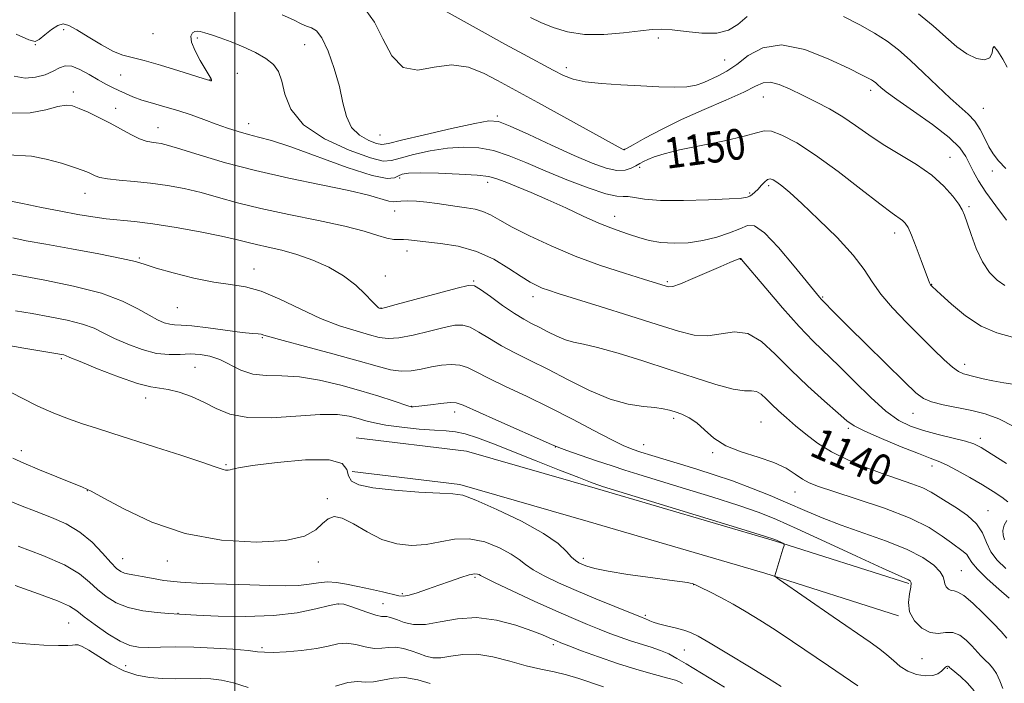
# Model space of a CAD drawing. Extents: x 2074800 to 2077700, y 322300 to 325200.
# Drawn here: x 2075444 to 2075700, y 324073 to 324246 of the extents above; entities that cross this region are included whole.
import ezdxf
from ezdxf.enums import TextEntityAlignment as Align

# ---------------------------------------------------------------- set-up
doc = ezdxf.new("R2010")
doc.units = 0
doc.header["$MEASUREMENT"] = 0
for name, color, linetype, lineweight in [('32000', 7, 'Continuous', 0), ('DTM HARD BREAKLINE', 7, 'Continuous', 0), ('DTM SPOT ELEVATION', 2, 'Continuous', 13), ('INDEX CONTOUR', 41, 'Continuous', 13), ('INDEX CONTOUR LABEL', 244, 'Continuous', 0), ('INTERMEDIATE CONTOUR', 44, 'Continuous', 0)]:
    doc.layers.add(name, color=color, linetype=linetype, lineweight=lineweight)
doc.styles.add('Style-ITALICS', font='ITALICS.shx')

msp = doc.modelspace()

# ---------------------------------------------------------------- linework, layer by layer
at = {"layer": '32000', "flags": 128}
msp.add_lwpolyline([(2075500, 322500), (2075500, 325000)], dxfattribs=at)
at = {"layer": 'DTM HARD BREAKLINE'}
for points in [[(2075675.47, 324099.31, 1133.75), (2075640.53, 324110.42, 1131.86), (2075594.46, 324123.93, 1131.65), (2075560.37, 324133.75, 1130.39), (2075531.6, 324137.19, 1130.6)], [(2075672.8, 324090.92, 1133.75), (2075637.96, 324102, 1131.86), (2075592, 324115.48, 1131.65), (2075558.62, 324125.1, 1130.39), (2075530.56, 324128.45, 1130.6)]]:
    msp.add_polyline3d(points, dxfattribs=at)
at = {"layer": 'DTM SPOT ELEVATION'}
for p in [(2075455.45, 324243.36, 1147.55), (2075478.7, 324242.35, 1149.05), (2075448.13, 324239.49, 1147.95), (2075490.26, 324241.18, 1147.65), (2075518.18, 324239.47, 1148.85), (2075610.29, 324241.19, 1155.45), (2075627.57, 324235.5, 1154.95), (2075500.65, 324231.99, 1147.15), (2075586.29, 324233.46, 1154.45), (2075470.3, 324231.55, 1147.15), (2075493.6, 324230.4, 1148.05), (2075457.98, 324227.2, 1144.45), (2075665.53, 324227.61, 1153.55), (2075637.64, 324225.86, 1151.15), (2075469.05, 324222.89, 1144.55), (2075694.83, 324222.93, 1156.85), (2075503.61, 324218.95, 1146.65), (2075568.33, 324220.94, 1150.25), (2075480.06, 324217.9, 1144.75), (2075537.81, 324215.96, 1151.15), (2075601.4, 324212.27, 1152.05), (2075686.18, 324210.19, 1152.75), (2075605.44, 324207.55, 1149.65), (2075697.24, 324206.64, 1155.55), (2075542.9, 324204.79, 1145.55), (2075565.84, 324203.66, 1145.45), (2075639.02, 324202.77, 1147.65), (2075461.05, 324200.78, 1141.25), (2075634.07, 324200.86, 1148.25), (2075541.67, 324196.2, 1143.25), (2075691.17, 324197.37, 1152.25), (2075598.88, 324194.8, 1146.65), (2075671.76, 324190.49, 1149.45), (2075544.86, 324185.84, 1141.45), (2075475.16, 324183.95, 1138.15), (2075631.6, 324183.66, 1143.95), (2075505, 324181.12, 1138.65), (2075539.25, 324179.32, 1140.55), (2075562.17, 324178.03, 1140.15), (2075612.58, 324177.87, 1144.25), (2075681.42, 324177.11, 1150.05), (2075577.68, 324173.9, 1141.45), (2075653.07, 324173.85, 1146.15), (2075485.03, 324171.1, 1137.15), (2075538.07, 324171.01, 1140.05), (2075507.18, 324163.31, 1135.85), (2075454.88, 324157.78, 1131.75), (2075489.69, 324155.53, 1132.95), (2075689.99, 324156.35, 1148.55), (2075476.85, 324147.58, 1131.45), (2075545.96, 324145.39, 1134.05), (2075557.29, 324143.93, 1133.45), (2075614.23, 324142.26, 1137.65), (2075676.59, 324143.61, 1145.25), (2075637.04, 324141.32, 1138.95), (2075659.77, 324139.73, 1141.75), (2075694.1, 324137.08, 1144.45), (2075583.48, 324134.8, 1133.95), (2075606.46, 324135.48, 1136.75), (2075444.5, 324133.89, 1128.55), (2075624.42, 324133.4, 1137.85), (2075497.71, 324130.21, 1130.15), (2075681.52, 324129.87, 1141.45), (2075461.67, 324123.5, 1127.95), (2075645.81, 324123.1, 1137.25), (2075524.12, 324121.36, 1128.25), (2075696.13, 324118.24, 1140.75), (2075470.88, 324105.79, 1126.85), (2075482.49, 324105.16, 1127.45), (2075521.75, 324104.9, 1127.55), (2075590.75, 324105.83, 1130.45), (2075689.17, 324102.7, 1136.95), (2075562.59, 324100.96, 1125.75), (2075619.49, 324098.99, 1129.95), (2075543.61, 324096.7, 1126.25), (2075527.02, 324093.97, 1123.85), (2075538.61, 324094.1, 1124.85), (2075485.22, 324091.59, 1124.05), (2075606.89, 324091.04, 1128.25), (2075456.74, 324089.08, 1121.05), (2075582.92, 324083.4, 1123.65), (2075507.12, 324082.67, 1122.25), (2075617.06, 324082.03, 1127.15), (2075471.58, 324077.96, 1120.95), (2075678.92, 324079.76, 1133.15), (2075685.52, 324077.22, 1131.85)]:
    msp.add_point(p, dxfattribs=at)
at = {"layer": 'INDEX CONTOUR'}
for points in [[(2075512.381, 324247.198, 1150), (2075515.344, 324245.922, 1150), (2075517.289, 324244.93, 1150), (2075518.693, 324244.271, 1150), (2075519.969, 324243.87, 1150), (2075521.276, 324243.111, 1150), (2075522.713, 324241.249, 1150), (2075524.319, 324237.798, 1150), (2075525.909, 324233.311, 1150), (2075527.237, 324228.601, 1150), (2075528.18, 324224.359, 1150), (2075529.09, 324220.784, 1150), (2075530.441, 324217.949, 1150), (2075532.522, 324215.9, 1150), (2075534.887, 324214.551, 1150), (2075536.902, 324213.787, 1150), (2075538.268, 324213.521, 1150), (2075540.006, 324213.786, 1150), (2075543.462, 324214.638, 1150), (2075549.428, 324216.053, 1150), (2075556.446, 324217.66, 1150), (2075562.494, 324219.005, 1150), (2075566.185, 324219.684, 1150), (2075568.66, 324219.5, 1150), (2075571.689, 324218.306, 1150), (2075576.544, 324216.085, 1150), (2075582.503, 324213.333, 1150), (2075588.344, 324210.677, 1150), (2075593.087, 324208.637, 1150), (2075596.725, 324207.321, 1150), (2075599.497, 324206.731, 1150), (2075601.617, 324206.82, 1150), (2075603.23, 324207.341, 1150), (2075604.458, 324207.998, 1150), (2075605.443, 324208.561, 1150), (2075606.401, 324209.064, 1150), (2075607.567, 324209.607, 1150), (2075609.223, 324210.278, 1150), (2075611.811, 324211.104, 1150), (2075615.823, 324212.105, 1150), (2075621.43, 324213.27, 1150), (2075627.517, 324214.493, 1150), (2075632.657, 324215.647, 1150), (2075635.85, 324216.584, 1150), (2075637.813, 324217.095, 1150), (2075639.696, 324216.951, 1150), (2075642.458, 324215.94, 1150), (2075646.297, 324213.913, 1150), (2075651.222, 324210.733, 1150), (2075657.069, 324206.456, 1150), (2075662.976, 324201.895, 1150), (2075667.907, 324198.053, 1150), (2075671.099, 324195.668, 1150), (2075673.858, 324193.733, 1150), (2075674.565, 324193.046, 1150), (2075675.271, 324191.907, 1150), (2075676.179, 324189.894, 1150), (2075677.404, 324186.802, 1150), (2075678.729, 324183.307, 1150), (2075680.875, 324177.573, 1150), (2075681.035, 324177.21, 1150), (2075681.155, 324177.008, 1150), (2075681.266, 324176.867, 1150), (2075681.559, 324176.574, 1150), (2075683.77, 324174.506, 1150), (2075686.555, 324171.976, 1150), (2075690.233, 324168.968, 1150), (2075694.324, 324166.281, 1150), (2075698.43, 324164.505, 1150), (2075702.494, 324163.397, 1150)], [(2075440.893, 324198.952, 1140), (2075444.791, 324198.139, 1140), (2075449.722, 324197.147, 1140), (2075454.767, 324196.164, 1140), (2075459.199, 324195.341, 1140), (2075463.059, 324194.697, 1140), (2075466.578, 324194.219, 1140), (2075473.912, 324193.469, 1140), (2075478.726, 324192.853, 1140), (2075484.723, 324191.898, 1140), (2075491.04, 324190.76, 1140), (2075496.537, 324189.668, 1140), (2075500.405, 324188.794, 1140), (2075503.177, 324188.094, 1140), (2075505.717, 324187.47, 1140), (2075508.728, 324186.818, 1140), (2075512.259, 324186.012, 1140), (2075516.191, 324184.921, 1140), (2075520.378, 324183.442, 1140), (2075524.53, 324181.583, 1140), (2075528.332, 324179.38, 1140), (2075531.514, 324176.931, 1140), (2075534.001, 324174.573, 1140), (2075535.766, 324172.707, 1140), (2075536.824, 324171.618, 1140), (2075537.366, 324171.137, 1140), (2075537.622, 324170.979, 1140), (2075537.997, 324170.84, 1140), (2075538.203, 324170.862, 1140), (2075539.262, 324171.128, 1140), (2075542.059, 324171.874, 1140), (2075557.88, 324176.162, 1140), (2075560.787, 324176.87, 1140), (2075562.395, 324176.778, 1140), (2075564, 324175.794, 1140), (2075566.566, 324173.938, 1140), (2075569.731, 324171.676, 1140), (2075572.8, 324169.58, 1140), (2075575.258, 324168.075, 1140), (2075577.297, 324166.984, 1140), (2075579.291, 324165.98, 1140), (2075581.516, 324164.828, 1140), (2075583.858, 324163.666, 1140), (2075586.111, 324162.726, 1140), (2075588.22, 324162.134, 1140), (2075590.758, 324161.596, 1140), (2075594.451, 324160.716, 1140), (2075599.781, 324159.205, 1140), (2075606.237, 324157.219, 1140), (2075613.065, 324155.024, 1140), (2075619.564, 324152.888, 1140), (2075625.256, 324151.087, 1140), (2075629.719, 324149.899, 1140), (2075632.694, 324149.472, 1140), (2075634.56, 324149.424, 1140), (2075635.86, 324149.245, 1140), (2075637.063, 324148.535, 1140), (2075638.35, 324147.352, 1140), (2075639.829, 324145.865, 1140), (2075641.589, 324144.213, 1140), (2075643.646, 324142.393, 1140), (2075645.996, 324140.37, 1140), (2075648.655, 324138.143, 1140), (2075651.73, 324135.822, 1140), (2075655.353, 324133.551, 1140), (2075659.569, 324131.453, 1140), (2075664.098, 324129.568, 1140), (2075668.581, 324127.918, 1140), (2075676.254, 324125.289, 1140), (2075679.117, 324124.185, 1140), (2075681.252, 324123.118, 1140), (2075683.091, 324121.972, 1140), (2075685.18, 324120.625, 1140), (2075687.869, 324118.977, 1140), (2075690.729, 324117.041, 1140), (2075693.134, 324114.855, 1140), (2075694.658, 324112.472, 1140), (2075695.682, 324110.01, 1140), (2075696.786, 324107.604, 1140), (2075698.454, 324105.354, 1140), (2075700.773, 324103.226, 1140)], [(2075440.123, 324149.87, 1130), (2075444.465, 324147.61, 1130), (2075448.793, 324145.416, 1130), (2075452.896, 324143.6, 1130), (2075456.758, 324142.129, 1130), (2075460.411, 324140.877, 1130), (2075463.984, 324139.704, 1130), (2075467.988, 324138.42, 1130), (2075479.38, 324134.796, 1130), (2075485.974, 324132.682, 1130), (2075491.406, 324130.905, 1130), (2075494.654, 324129.788, 1130), (2075496.215, 324129.215, 1130), (2075496.968, 324128.963, 1130), (2075497.63, 324128.843, 1130), (2075498.281, 324128.819, 1130), (2075498.841, 324128.888, 1130), (2075499.434, 324129.062, 1130), (2075500.995, 324129.405, 1130), (2075504.661, 324129.991, 1130), (2075511.013, 324130.803, 1130), (2075518.391, 324131.453, 1130), (2075524.579, 324131.456, 1130), (2075527.944, 324130.502, 1130), (2075529.193, 324128.941, 1130), (2075529.619, 324127.296, 1130), (2075530.404, 324125.984, 1130), (2075532.295, 324124.997, 1130), (2075535.927, 324124.225, 1130), (2075541.556, 324123.582, 1130), (2075547.915, 324123.092, 1130), (2075553.356, 324122.807, 1130), (2075556.79, 324122.676, 1130), (2075559.368, 324122.262, 1130), (2075562.799, 324121.021, 1130), (2075568.24, 324118.615, 1130), (2075574.629, 324115.504, 1130), (2075580.351, 324112.352, 1130), (2075584.174, 324109.708, 1130), (2075586.397, 324107.666, 1130), (2075587.704, 324106.203, 1130), (2075588.686, 324105.27, 1130), (2075589.574, 324104.69, 1130), (2075590.505, 324104.259, 1130), (2075591.702, 324103.796, 1130), (2075593.714, 324103.237, 1130), (2075597.176, 324102.54, 1130), (2075602.372, 324101.701, 1130), (2075608.198, 324100.853, 1130), (2075613.199, 324100.163, 1130), (2075617.828, 324099.549, 1130), (2075618.553, 324099.44, 1130), (2075619.126, 324099.301, 1130), (2075619.955, 324098.978, 1130), (2075621.38, 324098.311, 1130), (2075623.637, 324097.185, 1130), (2075626.53, 324095.68, 1130), (2075629.759, 324093.924, 1130), (2075633.105, 324091.998, 1130), (2075636.678, 324089.817, 1130), (2075640.666, 324087.252, 1130), (2075645.169, 324084.247, 1130), (2075654.543, 324077.871, 1130), (2075662.186, 324072.716, 1130)], [(2075441.055, 324084.095, 1120), (2075445.662, 324083.652, 1120), (2075450.327, 324083.328, 1120), (2075454.162, 324083.163, 1120), (2075456.523, 324083.174, 1120), (2075457.762, 324083.278, 1120), (2075458.48, 324083.374, 1120), (2075459.223, 324083.335, 1120), (2075460.322, 324082.949, 1120), (2075462.055, 324081.98, 1120), (2075464.601, 324080.318, 1120), (2075467.73, 324078.353, 1120), (2075471.115, 324076.598, 1120), (2075474.49, 324075.45, 1120), (2075477.841, 324074.845, 1120), (2075481.217, 324074.6, 1120), (2075484.632, 324074.547, 1120), (2075491.029, 324074.6, 1120), (2075493.782, 324074.51, 1120), (2075496.532, 324074.174, 1120), (2075499.696, 324073.457, 1120), (2075503.518, 324072.303, 1120)], [(2075526.209, 324072.633, 1120), (2075529.44, 324073.541, 1120), (2075531.976, 324073.795, 1120), (2075534.071, 324073.704, 1120), (2075536.134, 324073.724, 1120), (2075538.505, 324074.157, 1120), (2075541.237, 324074.687, 1120), (2075544.314, 324074.845, 1120), (2075547.647, 324074.302, 1120), (2075550.867, 324073.325, 1120)]]:
    msp.add_polyline3d(points, dxfattribs=at)
at = {"layer": 'INTERMEDIATE CONTOUR'}
for points in [[(2075534.154, 324248.438, 1152), (2075536.35, 324245.34, 1152), (2075538.521, 324240.984, 1152), (2075540.922, 324236.55, 1152), (2075543.889, 324233.523, 1152), (2075547.636, 324232.889, 1152), (2075551.935, 324233.636, 1152), (2075556.444, 324234.253, 1152), (2075560.846, 324233.596, 1152), (2075564.913, 324231.991, 1152), (2075568.444, 324230.128, 1152), (2075578.881, 324224.435, 1152), (2075600.746, 324212.399, 1152), (2075601.285, 324212.15, 1152), (2075601.354, 324212.135, 1152), (2075601.49, 324212.185, 1152), (2075602.121, 324212.531, 1152), (2075603.761, 324213.456, 1152), (2075606.787, 324215.145, 1152), (2075611.063, 324217.415, 1152), (2075616.314, 324219.993, 1152), (2075622.173, 324222.617, 1152), (2075627.868, 324225.074, 1152), (2075632.529, 324227.164, 1152), (2075635.573, 324228.703, 1152), (2075637.575, 324229.588, 1152), (2075639.397, 324229.732, 1152), (2075641.736, 324229.101, 1152), (2075644.601, 324227.887, 1152), (2075647.835, 324226.329, 1152), (2075651.284, 324224.624, 1152), (2075654.809, 324222.773, 1152), (2075658.277, 324220.732, 1152), (2075661.622, 324218.475, 1152), (2075665.049, 324216.049, 1152), (2075668.835, 324213.517, 1152), (2075677.513, 324208.278, 1152), (2075681.489, 324205.531, 1152), (2075684.625, 324202.717, 1152), (2075686.915, 324200.094, 1152), (2075688.452, 324197.967, 1152), (2075689.376, 324196.48, 1152), (2075689.997, 324195.103, 1152), (2075690.669, 324193.133, 1152), (2075691.676, 324190.107, 1152), (2075693.026, 324186.501, 1152), (2075694.654, 324183.022, 1152), (2075696.495, 324180.244, 1152), (2075698.461, 324178.207, 1152), (2075700.455, 324176.816, 1152)], [(2075553.497, 324248.983, 1154), (2075565.205, 324242.47, 1154), (2075570.359, 324239.63, 1154), (2075575.193, 324237.005, 1154), (2075582.923, 324232.865, 1154), (2075585.602, 324231.476, 1154), (2075588.107, 324230.491, 1154), (2075591.226, 324229.82, 1154), (2075595.508, 324229.373, 1154), (2075600.544, 324229.062, 1154), (2075605.686, 324228.8, 1154), (2075610.375, 324228.54, 1154), (2075614.412, 324228.386, 1154), (2075617.682, 324228.485, 1154), (2075620.154, 324228.933, 1154), (2075622.112, 324229.645, 1154), (2075625.879, 324231.403, 1154), (2075628.111, 324232.585, 1154), (2075630.674, 324234.309, 1154), (2075633.678, 324236.624, 1154), (2075637.435, 324238.69, 1154), (2075642.307, 324239.445, 1154), (2075648.386, 324238.197, 1154), (2075654.68, 324235.745, 1154), (2075659.929, 324233.257, 1154), (2075663.2, 324231.646, 1154), (2075664.89, 324230.797, 1154), (2075665.723, 324230.341, 1154), (2075666.318, 324229.96, 1154), (2075666.86, 324229.55, 1154), (2075667.423, 324229.055, 1154), (2075668.173, 324228.372, 1154), (2075669.622, 324227.204, 1154), (2075672.365, 324225.204, 1154), (2075676.693, 324222.195, 1154), (2075681.654, 324218.675, 1154), (2075685.985, 324215.312, 1154), (2075688.751, 324212.613, 1154), (2075690.294, 324210.432, 1154), (2075692.299, 324206.413, 1154), (2075693.652, 324204.034, 1154), (2075695.563, 324201.095, 1154), (2075698.123, 324197.52, 1154), (2075700.884, 324193.861, 1154)], [(2075677.958, 324247.519, 1158), (2075681.846, 324244.337, 1158), (2075685.118, 324241.436, 1158), (2075687.966, 324238.954, 1158), (2075690.58, 324237.055, 1158), (2075693.063, 324235.886, 1158), (2075695.179, 324235.526, 1158), (2075696.608, 324236.037, 1158), (2075697.179, 324237.317, 1158), (2075697.341, 324238.606, 1158), (2075697.691, 324238.98, 1158), (2075698.651, 324237.821, 1158), (2075699.935, 324235.743, 1158), (2075701.078, 324233.665, 1158)], [(2075443.097, 324242.246, 1148), (2075446.45, 324240.696, 1148), (2075448.069, 324240.32, 1148), (2075449.136, 324240.86, 1148), (2075450.582, 324242.026, 1148), (2075452.312, 324243.382, 1148), (2075453.975, 324244.459, 1148), (2075455.365, 324244.863, 1148), (2075456.844, 324244.501, 1148), (2075458.919, 324243.358, 1148), (2075461.897, 324241.515, 1148), (2075465.3, 324239.445, 1148), (2075468.45, 324237.72, 1148), (2075470.922, 324236.728, 1148), (2075473.295, 324236.126, 1148), (2075476.397, 324235.389, 1148), (2075480.729, 324234.15, 1148), (2075485.462, 324232.679, 1148), (2075491.818, 324230.659, 1148), (2075493.553, 324230.144, 1148), (2075493.741, 324230.1, 1148), (2075493.869, 324230.111, 1148), (2075493.938, 324230.197, 1148), (2075493.934, 324230.365, 1148), (2075493.851, 324230.615, 1148), (2075493.649, 324230.998, 1148), (2075492.349, 324233.158, 1148), (2075491.049, 324235.358, 1148), (2075489.684, 324237.893, 1148), (2075488.743, 324240.156, 1148), (2075488.579, 324241.677, 1148), (2075488.99, 324242.526, 1148), (2075489.635, 324242.912, 1148), (2075490.272, 324243.009, 1148), (2075491.049, 324242.875, 1148), (2075492.21, 324242.533, 1148), (2075493.95, 324241.999, 1148), (2075496.251, 324241.24, 1148), (2075499.049, 324240.21, 1148), (2075502.217, 324238.896, 1148), (2075505.379, 324237.402, 1148), (2075508.102, 324235.857, 1148), (2075510.06, 324234.314, 1148), (2075511.367, 324232.483, 1148), (2075512.248, 324229.992, 1148), (2075513.05, 324226.608, 1148), (2075514.612, 324222.665, 1148), (2075517.897, 324218.639, 1148), (2075523.407, 324214.974, 1148), (2075529.812, 324211.998, 1148), (2075535.323, 324210.009, 1148), (2075538.685, 324209.196, 1148), (2075540.782, 324209.312, 1148), (2075543.033, 324210, 1148), (2075546.506, 324210.926, 1148), (2075550.861, 324211.851, 1148), (2075555.41, 324212.559, 1148), (2075559.613, 324212.859, 1148), (2075563.535, 324212.668, 1148), (2075567.398, 324211.926, 1148), (2075571.418, 324210.606, 1148), (2075575.82, 324208.807, 1148), (2075580.832, 324206.659, 1148), (2075586.485, 324204.34, 1148), (2075592.043, 324202.216, 1148), (2075596.575, 324200.699, 1148), (2075599.436, 324200.057, 1148), (2075601.121, 324199.968, 1148), (2075602.41, 324199.965, 1148), (2075604.052, 324199.701, 1148), (2075606.667, 324199.293, 1148), (2075610.841, 324198.981, 1148), (2075616.796, 324198.94, 1148), (2075623.297, 324199.103, 1148), (2075628.743, 324199.34, 1148), (2075631.952, 324199.552, 1148), (2075633.429, 324199.778, 1148), (2075634.094, 324200.086, 1148), (2075634.715, 324200.536, 1148), (2075635.43, 324201.146, 1148), (2075636.224, 324201.927, 1148), (2075637.069, 324202.851, 1148), (2075637.918, 324203.738, 1148), (2075638.709, 324204.369, 1148), (2075639.42, 324204.572, 1148), (2075640.168, 324204.346, 1148), (2075641.106, 324203.739, 1148), (2075642.425, 324202.725, 1148), (2075644.467, 324200.992, 1148), (2075647.614, 324198.158, 1148), (2075652.006, 324194.047, 1148), (2075656.826, 324189.296, 1148), (2075661.016, 324184.75, 1148), (2075663.849, 324181.02, 1148), (2075665.922, 324177.811, 1148), (2075668.163, 324174.594, 1148), (2075671.258, 324170.986, 1148), (2075674.919, 324167.169, 1148), (2075681.903, 324160.193, 1148), (2075684.652, 324157.511, 1148), (2075686.821, 324155.579, 1148), (2075688.428, 324154.465, 1148), (2075689.744, 324153.905, 1148), (2075692.774, 324153.117, 1148), (2075694.847, 324152.6, 1148), (2075697.344, 324152.056, 1148), (2075700.223, 324151.534, 1148), (2075703.16, 324151.045, 1148)], [(2075577.018, 324246.573, 1156), (2075579.728, 324245.288, 1156), (2075582.882, 324243.964, 1156), (2075586.608, 324242.827, 1156), (2075591.029, 324242.161, 1156), (2075596.116, 324242.145, 1156), (2075601.233, 324242.559, 1156), (2075605.592, 324243.079, 1156), (2075608.687, 324243.429, 1156), (2075611.146, 324243.525, 1156), (2075613.881, 324243.326, 1156), (2075617.529, 324242.863, 1156), (2075621.635, 324242.455, 1156), (2075625.472, 324242.491, 1156), (2075628.505, 324243.273, 1156), (2075630.986, 324244.759, 1156), (2075633.363, 324246.816, 1156)], [(2075658.515, 324246.797, 1156), (2075662.754, 324244.611, 1156), (2075666.582, 324242.478, 1156), (2075669.819, 324240.409, 1156), (2075672.764, 324238.174, 1156), (2075675.834, 324235.476, 1156), (2075679.308, 324232.168, 1156), (2075682.903, 324228.677, 1156), (2075686.198, 324225.573, 1156), (2075690.961, 324221.419, 1156), (2075692.639, 324219.595, 1156), (2075694.04, 324217.437, 1156), (2075695.249, 324215.115, 1156), (2075696.342, 324212.926, 1156), (2075697.432, 324211.062, 1156), (2075698.787, 324209.297, 1156), (2075700.715, 324207.296, 1156)], [(2075442.587, 324231.281, 1146), (2075445.416, 324230.782, 1146), (2075448.128, 324230.983, 1146), (2075450.641, 324231.672, 1146), (2075452.772, 324232.585, 1146), (2075454.432, 324233.454, 1146), (2075455.91, 324233.993, 1146), (2075457.588, 324233.91, 1146), (2075459.73, 324233.035, 1146), (2075462.126, 324231.685, 1146), (2075464.445, 324230.298, 1146), (2075466.441, 324229.212, 1146), (2075468.186, 324228.365, 1146), (2075469.836, 324227.598, 1146), (2075471.547, 324226.782, 1146), (2075473.483, 324225.925, 1146), (2075475.806, 324225.065, 1146), (2075478.628, 324224.223, 1146), (2075481.823, 324223.346, 1146), (2075485.214, 324222.357, 1146), (2075488.638, 324221.213, 1146), (2075491.991, 324219.994, 1146), (2075495.188, 324218.812, 1146), (2075498.162, 324217.761, 1146), (2075500.937, 324216.86, 1146), (2075503.555, 324216.116, 1146), (2075506.199, 324215.459, 1146), (2075509.592, 324214.529, 1146), (2075514.599, 324212.893, 1146), (2075529.304, 324207.554, 1146), (2075535.78, 324205.434, 1146), (2075539.705, 324204.634, 1146), (2075541.635, 324204.808, 1146), (2075542.604, 324205.361, 1146), (2075543.583, 324205.799, 1146), (2075545.277, 324206.042, 1146), (2075548.326, 324206.112, 1146), (2075553.039, 324206.034, 1146), (2075558.411, 324205.836, 1146), (2075563.107, 324205.546, 1146), (2075566.182, 324205.17, 1146), (2075568.267, 324204.621, 1146), (2075570.387, 324203.792, 1146), (2075573.351, 324202.595, 1146), (2075577.133, 324201.04, 1146), (2075581.494, 324199.16, 1146), (2075586.162, 324197.032, 1146), (2075590.728, 324194.91, 1146), (2075594.749, 324193.094, 1146), (2075597.919, 324191.794, 1146), (2075600.48, 324190.869, 1146), (2075602.81, 324190.089, 1146), (2075605.239, 324189.288, 1146), (2075607.915, 324188.549, 1146), (2075610.939, 324188.016, 1146), (2075614.365, 324187.813, 1146), (2075618.056, 324187.974, 1146), (2075621.829, 324188.51, 1146), (2075625.486, 324189.402, 1146), (2075628.785, 324190.495, 1146), (2075631.467, 324191.603, 1146), (2075633.447, 324192.443, 1146), (2075635.325, 324192.351, 1146), (2075637.871, 324190.562, 1146), (2075641.558, 324186.693, 1146), (2075645.658, 324181.867, 1146), (2075652.241, 324173.777, 1146), (2075652.641, 324173.316, 1146), (2075656.602, 324169.287, 1146), (2075659.767, 324166.129, 1146), (2075664.485, 324161.469, 1146), (2075674.334, 324151.782, 1146), (2075677.282, 324148.936, 1146), (2075679.285, 324147.404, 1146), (2075681.405, 324146.539, 1146), (2075684.439, 324145.8, 1146), (2075691.887, 324144.294, 1146), (2075695.383, 324143.429, 1146), (2075698.87, 324142.172, 1146), (2075702.78, 324140.178, 1146)], [(2075442.043, 324221.635, 1144), (2075446.773, 324221.733, 1144), (2075450.834, 324222.542, 1144), (2075453.988, 324223.395, 1144), (2075456.141, 324223.749, 1144), (2075457.773, 324223.561, 1144), (2075459.512, 324222.912, 1144), (2075461.833, 324221.884, 1144), (2075464.605, 324220.576, 1144), (2075467.544, 324219.089, 1144), (2075472.989, 324216.121, 1144), (2075475.194, 324215.029, 1144), (2075476.925, 324214.402, 1144), (2075478.307, 324214.111, 1144), (2075479.521, 324213.963, 1144), (2075480.823, 324213.758, 1144), (2075482.775, 324213.285, 1144), (2075486.013, 324212.329, 1144), (2075491.014, 324210.758, 1144), (2075497.605, 324208.786, 1144), (2075505.447, 324206.712, 1144), (2075514.082, 324204.786, 1144), (2075522.545, 324203.064, 1144), (2075529.745, 324201.561, 1144), (2075534.86, 324200.298, 1144), (2075540.092, 324198.754, 1144), (2075541.244, 324198.578, 1144), (2075542.12, 324198.659, 1144), (2075543.25, 324198.804, 1144), (2075545.036, 324198.849, 1144), (2075547.365, 324198.758, 1144), (2075549.991, 324198.529, 1144), (2075552.698, 324198.172, 1144), (2075557.947, 324197.365, 1144), (2075560.342, 324197.045, 1144), (2075562.561, 324196.679, 1144), (2075564.618, 324196.111, 1144), (2075566.615, 324195.2, 1144), (2075568.983, 324193.866, 1144), (2075572.24, 324192.048, 1144), (2075576.759, 324189.733, 1144), (2075582.343, 324187.129, 1144), (2075588.65, 324184.497, 1144), (2075595.263, 324182.076, 1144), (2075601.457, 324180.018, 1144), (2075606.429, 324178.455, 1144), (2075612.295, 324176.624, 1144), (2075612.987, 324176.469, 1144), (2075614.029, 324176.617, 1144), (2075616.001, 324177.3, 1144), (2075619.233, 324178.638, 1144), (2075626.514, 324181.798, 1144), (2075628.909, 324182.811, 1144), (2075630.337, 324183.384, 1144), (2075631.5, 324183.821, 1144), (2075631.673, 324183.865, 1144), (2075631.754, 324183.828, 1144), (2075631.943, 324183.615, 1144), (2075638.217, 324176.15, 1144), (2075642.581, 324171.063, 1144), (2075646.927, 324166.193, 1144), (2075650.607, 324162.377, 1144), (2075657.374, 324155.845, 1144), (2075661.354, 324151.872, 1144), (2075665.548, 324147.743, 1144), (2075669.481, 324144.194, 1144), (2075672.839, 324141.764, 1144), (2075675.943, 324140.21, 1144), (2075679.274, 324139.097, 1144), (2075683.12, 324138.073, 1144), (2075686.999, 324137.122, 1144), (2075690.235, 324136.312, 1144), (2075692.434, 324135.625, 1144), (2075694.329, 324134.698, 1144), (2075696.935, 324133.082, 1144), (2075700.908, 324130.502, 1144)], [(2075440.905, 324210.807, 1142), (2075447.119, 324210.452, 1142), (2075450.89, 324209.725, 1142), (2075454.879, 324208.63, 1142), (2075458.301, 324207.543, 1142), (2075460.573, 324206.75, 1142), (2075461.933, 324206.206, 1142), (2075463.672, 324205.348, 1142), (2075464.895, 324204.932, 1142), (2075466.897, 324204.559, 1142), (2075469.95, 324204.239, 1142), (2075473.805, 324203.904, 1142), (2075478.083, 324203.464, 1142), (2075482.465, 324202.845, 1142), (2075486.869, 324202.025, 1142), (2075491.275, 324200.998, 1142), (2075495.754, 324199.768, 1142), (2075500.745, 324198.377, 1142), (2075506.78, 324196.878, 1142), (2075514.1, 324195.324, 1142), (2075521.786, 324193.775, 1142), (2075528.631, 324192.293, 1142), (2075533.709, 324190.946, 1142), (2075537.216, 324189.845, 1142), (2075539.632, 324189.108, 1142), (2075541.393, 324188.798, 1142), (2075542.765, 324188.76, 1142), (2075543.973, 324188.782, 1142), (2075545.271, 324188.697, 1142), (2075549.719, 324188.19, 1142), (2075553.546, 324187.775, 1142), (2075558.135, 324187.032, 1142), (2075562.933, 324185.698, 1142), (2075567.444, 324183.647, 1142), (2075571.401, 324181.29, 1142), (2075574.597, 324179.176, 1142), (2075576.916, 324177.718, 1142), (2075578.615, 324176.804, 1142), (2075580.046, 324176.186, 1142), (2075581.645, 324175.61, 1142), (2075584.187, 324174.788, 1142), (2075595.14, 324171.36, 1142), (2075602.827, 324168.942, 1142), (2075610.012, 324166.659, 1142), (2075615.494, 324164.93, 1142), (2075619.62, 324163.917, 1142), (2075623.12, 324163.715, 1142), (2075626.592, 324164.251, 1142), (2075630.109, 324164.768, 1142), (2075633.613, 324164.341, 1142), (2075637.093, 324162.291, 1142), (2075640.726, 324158.944, 1142), (2075644.739, 324154.869, 1142), (2075649.2, 324150.627, 1142), (2075653.546, 324146.718, 1142), (2075657.059, 324143.629, 1142), (2075659.339, 324141.656, 1142), (2075661.259, 324140.313, 1142), (2075664.014, 324138.926, 1142), (2075668.381, 324137.017, 1142), (2075673.477, 324134.904, 1142), (2075678.004, 324133.106, 1142), (2075681.036, 324131.969, 1142), (2075683.14, 324131.168, 1142), (2075685.259, 324130.204, 1142), (2075688.094, 324128.717, 1142), (2075691.386, 324126.872, 1142), (2075694.64, 324124.969, 1142), (2075697.434, 324123.26, 1142), (2075699.656, 324121.796, 1142), (2075701.268, 324120.586, 1142)], [(2075442.218, 324189.227, 1138), (2075445.731, 324188.491, 1138), (2075450.805, 324187.546, 1138), (2075457.519, 324186.339, 1138), (2075464.622, 324185.046, 1138), (2075470.539, 324183.898, 1138), (2075474.218, 324183.041, 1138), (2075476.712, 324182.287, 1138), (2075479.599, 324181.367, 1138), (2075484.021, 324180.114, 1138), (2075489.366, 324178.771, 1138), (2075494.589, 324177.688, 1138), (2075498.93, 324177.055, 1138), (2075502.799, 324176.459, 1138), (2075506.895, 324175.328, 1138), (2075511.723, 324173.288, 1138), (2075517.027, 324170.739, 1138), (2075522.357, 324168.278, 1138), (2075527.303, 324166.376, 1138), (2075531.612, 324165.011, 1138), (2075535.071, 324164.034, 1138), (2075537.631, 324163.343, 1138), (2075539.913, 324163.023, 1138), (2075542.698, 324163.204, 1138), (2075546.497, 324163.937, 1138), (2075550.728, 324164.955, 1138), (2075554.533, 324165.907, 1138), (2075557.295, 324166.489, 1138), (2075559.355, 324166.549, 1138), (2075561.294, 324165.975, 1138), (2075563.589, 324164.727, 1138), (2075566.308, 324163.023, 1138), (2075569.417, 324161.151, 1138), (2075572.907, 324159.308, 1138), (2075576.893, 324157.353, 1138), (2075581.514, 324155.055, 1138), (2075586.807, 324152.314, 1138), (2075592.38, 324149.55, 1138), (2075597.74, 324147.313, 1138), (2075602.455, 324145.999, 1138), (2075606.371, 324145.384, 1138), (2075609.4, 324145.091, 1138), (2075611.541, 324144.801, 1138), (2075613.141, 324144.432, 1138), (2075614.634, 324143.962, 1138), (2075616.363, 324143.346, 1138), (2075618.29, 324142.448, 1138), (2075620.295, 324141.109, 1138), (2075622.334, 324139.258, 1138), (2075624.71, 324137.162, 1138), (2075627.813, 324135.178, 1138), (2075631.844, 324133.561, 1138), (2075636.262, 324132.183, 1138), (2075640.34, 324130.817, 1138), (2075643.519, 324129.311, 1138), (2075645.907, 324127.798, 1138), (2075647.779, 324126.489, 1138), (2075649.52, 324125.493, 1138), (2075651.938, 324124.528, 1138), (2075655.949, 324123.214, 1138), (2075662.064, 324121.28, 1138), (2075669.183, 324118.897, 1138), (2075675.801, 324116.342, 1138), (2075680.747, 324113.879, 1138), (2075684.175, 324111.677, 1138), (2075686.574, 324109.888, 1138), (2075689.661, 324107.675, 1138), (2075690.536, 324106.884, 1138), (2075691.117, 324106.013, 1138), (2075691.872, 324104.81, 1138), (2075693.346, 324103.021, 1138), (2075695.865, 324100.531, 1138), (2075698.875, 324097.817, 1138), (2075701.603, 324095.505, 1138)], [(2075441.058, 324179.939, 1136), (2075444.465, 324179.339, 1136), (2075450.56, 324178.24, 1136), (2075458.078, 324176.704, 1136), (2075465.288, 324174.844, 1136), (2075470.828, 324172.798, 1136), (2075474.804, 324170.796, 1136), (2075477.694, 324169.094, 1136), (2075479.917, 324167.889, 1136), (2075481.665, 324167.14, 1136), (2075483.072, 324166.753, 1136), (2075484.359, 324166.614, 1136), (2075486.079, 324166.537, 1136), (2075488.871, 324166.318, 1136), (2075493.074, 324165.824, 1136), (2075501.978, 324164.655, 1136), (2075504.646, 324164.355, 1136), (2075506.092, 324164.226, 1136), (2075506.86, 324164.142, 1136), (2075507.569, 324163.962, 1136), (2075509.143, 324163.49, 1136), (2075512.582, 324162.52, 1136), (2075518.445, 324160.939, 1136), (2075525.518, 324159.044, 1136), (2075532.145, 324157.227, 1136), (2075537.06, 324155.824, 1136), (2075540.562, 324154.918, 1136), (2075543.337, 324154.534, 1136), (2075545.962, 324154.655, 1136), (2075548.57, 324155.101, 1136), (2075551.185, 324155.654, 1136), (2075553.802, 324156.107, 1136), (2075556.314, 324156.318, 1136), (2075558.587, 324156.157, 1136), (2075560.612, 324155.516, 1136), (2075562.886, 324154.371, 1136), (2075566.033, 324152.721, 1136), (2075570.491, 324150.579, 1136), (2075575.958, 324148.016, 1136), (2075581.945, 324145.122, 1136), (2075587.96, 324142.036, 1136), (2075593.478, 324139.109, 1136), (2075597.968, 324136.743, 1136), (2075601.115, 324135.21, 1136), (2075603.462, 324134.257, 1136), (2075605.761, 324133.5, 1136), (2075608.625, 324132.621, 1136), (2075616.002, 324130.397, 1136), (2075620.281, 324129.086, 1136), (2075624.839, 324127.628, 1136), (2075629.608, 324125.991, 1136), (2075634.501, 324124.166, 1136), (2075639.364, 324122.226, 1136), (2075644.023, 324120.257, 1136), (2075648.414, 324118.331, 1136), (2075652.888, 324116.419, 1136), (2075657.906, 324114.469, 1136), (2075669.708, 324110.347, 1136), (2075675.076, 324108.209, 1136), (2075679.166, 324106.074, 1136), (2075681.974, 324104.075, 1136), (2075683.66, 324102.37, 1136), (2075684.43, 324101.065, 1136), (2075684.674, 324100.071, 1136), (2075684.825, 324099.245, 1136), (2075685.226, 324098.489, 1136), (2075685.84, 324097.872, 1136), (2075686.538, 324097.503, 1136), (2075687.264, 324097.388, 1136), (2075688.256, 324097.116, 1136), (2075689.828, 324096.171, 1136), (2075692.154, 324094.22, 1136), (2075694.862, 324091.652, 1136), (2075697.443, 324089.04, 1136), (2075699.491, 324086.85, 1136), (2075701.009, 324085.12, 1136)], [(2075442.911, 324170.285, 1134), (2075447.284, 324169.544, 1134), (2075451.899, 324168.729, 1134), (2075456.425, 324167.824, 1134), (2075460.356, 324166.82, 1134), (2075463.378, 324165.706, 1134), (2075465.947, 324164.463, 1134), (2075468.715, 324163.067, 1134), (2075472.144, 324161.55, 1134), (2075475.951, 324160.158, 1134), (2075479.668, 324159.193, 1134), (2075482.929, 324158.851, 1134), (2075485.796, 324158.905, 1134), (2075488.439, 324159.023, 1134), (2075491.002, 324158.917, 1134), (2075493.549, 324158.458, 1134), (2075496.12, 324157.563, 1134), (2075501.593, 324154.826, 1134), (2075504.706, 324153.787, 1134), (2075508.217, 324153.403, 1134), (2075512.234, 324153.328, 1134), (2075516.862, 324153.058, 1134), (2075522.113, 324152.217, 1134), (2075527.608, 324150.934, 1134), (2075532.875, 324149.468, 1134), (2075537.487, 324148.053, 1134), (2075541.208, 324146.837, 1134), (2075545.325, 324145.458, 1134), (2075545.968, 324145.273, 1134), (2075546.214, 324145.244, 1134), (2075546.484, 324145.256, 1134), (2075547.153, 324145.327, 1134), (2075550.935, 324145.812, 1134), (2075553.674, 324146.142, 1134), (2075556.06, 324146.363, 1134), (2075557.688, 324146.311, 1134), (2075559.47, 324145.72, 1134), (2075567.964, 324141.91, 1134), (2075582.488, 324135.473, 1134), (2075584.364, 324134.699, 1134), (2075586.499, 324133.927, 1134), (2075589.966, 324132.72, 1134), (2075594.212, 324131.262, 1134), (2075598.277, 324129.89, 1134), (2075601.567, 324128.819, 1134), (2075604.953, 324127.767, 1134), (2075616.481, 324124.238, 1134), (2075624.222, 324121.831, 1134), (2075631.257, 324119.582, 1134), (2075636.491, 324117.785, 1134), (2075641.008, 324115.992, 1134), (2075646.439, 324113.577, 1134), (2075653.822, 324110.168, 1134), (2075661.848, 324106.433, 1134), (2075668.616, 324103.299, 1134), (2075672.711, 324101.452, 1134), (2075675.426, 324100.299, 1134), (2075675.866, 324100.015, 1134), (2075676.075, 324099.471, 1134), (2075675.984, 324098.407, 1134), (2075675.614, 324096.655, 1134), (2075675.353, 324094.415, 1134), (2075675.678, 324091.971, 1134), (2075676.923, 324089.625, 1134), (2075678.83, 324087.707, 1134), (2075680.997, 324086.561, 1134), (2075683.093, 324086.36, 1134), (2075685.067, 324086.6, 1134), (2075686.94, 324086.612, 1134), (2075688.722, 324085.894, 1134), (2075690.377, 324084.625, 1134), (2075691.857, 324083.154, 1134), (2075694.262, 324080.531, 1134), (2075695.319, 324079.425, 1134), (2075696.358, 324078.414, 1134), (2075697.366, 324077.31, 1134), (2075698.313, 324075.894, 1134), (2075699.169, 324074.04, 1134), (2075699.915, 324072.004, 1134)], [(2075438.664, 324161.642, 1132), (2075445.125, 324160.581, 1132), (2075453.453, 324159.18, 1132), (2075454.915, 324158.918, 1132), (2075455.488, 324158.784, 1132), (2075455.947, 324158.612, 1132), (2075457.093, 324158.129, 1132), (2075459.736, 324157.041, 1132), (2075464.314, 324155.202, 1132), (2075469.785, 324153.102, 1132), (2075474.732, 324151.382, 1132), (2075478.127, 324150.493, 1132), (2075482.714, 324149.795, 1132), (2075485.503, 324149.087, 1132), (2075488.714, 324147.979, 1132), (2075491.999, 324146.534, 1132), (2075495.178, 324144.881, 1132), (2075498.764, 324143.387, 1132), (2075503.439, 324142.484, 1132), (2075509.568, 324142.442, 1132), (2075522.282, 324143.296, 1132), (2075526.731, 324143.252, 1132), (2075529.836, 324142.834, 1132), (2075532.125, 324142.247, 1132), (2075534.125, 324141.653, 1132), (2075536.368, 324141.081, 1132), (2075539.383, 324140.523, 1132), (2075543.468, 324139.982, 1132), (2075547.982, 324139.513, 1132), (2075552.05, 324139.184, 1132), (2075555.062, 324139.01, 1132), (2075557.466, 324138.786, 1132), (2075559.975, 324138.253, 1132), (2075563.198, 324137.203, 1132), (2075567.332, 324135.635, 1132), (2075578.512, 324131.207, 1132), (2075584.566, 324128.825, 1132), (2075589.544, 324126.881, 1132), (2075592.649, 324125.685, 1132), (2075594.252, 324125.088, 1132), (2075595.012, 324124.823, 1132), (2075595.758, 324124.585, 1132), (2075632.905, 324113.174, 1132), (2075638.188, 324111.539, 1132), (2075640.323, 324110.854, 1132), (2075640.99, 324110.592, 1132), (2075642.71, 324109.789, 1132), (2075642.982, 324109.606, 1132), (2075642.986, 324109.219, 1132), (2075642.722, 324108.298, 1132), (2075640.574, 324101.283, 1132), (2075640.699, 324101.107, 1132), (2075641.731, 324100.363, 1132), (2075655.809, 324090.656, 1132), (2075665.422, 324084.06, 1132), (2075667.961, 324082.258, 1132), (2075669.781, 324080.799, 1132), (2075671.473, 324079.261, 1132), (2075673.255, 324077.743, 1132), (2075675.249, 324076.482, 1132), (2075677.501, 324075.668, 1132), (2075679.761, 324075.318, 1132), (2075681.696, 324075.404, 1132), (2075683.07, 324075.866, 1132), (2075683.966, 324076.517, 1132), (2075684.555, 324077.136, 1132), (2075684.985, 324077.548, 1132), (2075685.305, 324077.763, 1132), (2075685.542, 324077.835, 1132), (2075685.721, 324077.813, 1132), (2075685.856, 324077.735, 1132), (2075686.095, 324077.503, 1132), (2075686.474, 324077.173, 1132), (2075688.91, 324075.147, 1132), (2075690.781, 324073.421, 1132), (2075692.528, 324071.439, 1132)], [(2075442.223, 324131.905, 1128), (2075445.073, 324130.621, 1128), (2075449.147, 324128.908, 1128), (2075453.719, 324127.036, 1128), (2075460.362, 324124.368, 1128), (2075462.674, 324123.304, 1128), (2075465.963, 324121.54, 1128), (2075471.274, 324118.64, 1128), (2075478.458, 324115.26, 1128), (2075487.073, 324112.331, 1128), (2075496.534, 324110.592, 1128), (2075505.678, 324110.039, 1128), (2075513.203, 324110.478, 1128), (2075518.17, 324111.681, 1128), (2075521.098, 324113.291, 1128), (2075522.873, 324114.914, 1128), (2075524.302, 324116.174, 1128), (2075525.868, 324116.752, 1128), (2075527.976, 324116.344, 1128), (2075530.91, 324114.819, 1128), (2075534.468, 324112.733, 1128), (2075538.325, 324110.812, 1128), (2075542.209, 324109.643, 1128), (2075546.045, 324109.244, 1128), (2075549.807, 324109.493, 1128), (2075553.496, 324110.196, 1128), (2075557.209, 324110.874, 1128), (2075561.07, 324110.978, 1128), (2075565.098, 324110.128, 1128), (2075568.903, 324108.637, 1128), (2075571.993, 324106.991, 1128), (2075574.083, 324105.561, 1128), (2075575.722, 324104.263, 1128), (2075577.67, 324102.902, 1128), (2075580.533, 324101.319, 1128), (2075584.322, 324099.504, 1128), (2075588.896, 324097.485, 1128), (2075593.998, 324095.338, 1128), (2075598.908, 324093.325, 1128), (2075606.064, 324090.447, 1128), (2075606.464, 324090.304, 1128), (2075606.772, 324090.207, 1128), (2075607.118, 324090.086, 1128), (2075607.532, 324089.909, 1128), (2075608.075, 324089.649, 1128), (2075608.937, 324089.3, 1128), (2075610.331, 324088.865, 1128), (2075612.367, 324088.352, 1128), (2075614.699, 324087.792, 1128), (2075616.871, 324087.223, 1128), (2075618.644, 324086.608, 1128), (2075620.666, 324085.602, 1128), (2075623.802, 324083.784, 1128), (2075628.561, 324080.93, 1128), (2075634.024, 324077.615, 1128), (2075638.915, 324074.609, 1128), (2075642.276, 324072.495, 1128)], [(2075440.056, 324121.385, 1126), (2075444.262, 324119.611, 1126), (2075448.339, 324118.024, 1126), (2075452.329, 324116.509, 1126), (2075456.159, 324114.83, 1126), (2075459.723, 324112.716, 1126), (2075462.917, 324110.037, 1126), (2075465.63, 324107.217, 1126), (2075467.748, 324104.82, 1126), (2075469.231, 324103.268, 1126), (2075470.32, 324102.418, 1126), (2075471.327, 324101.99, 1126), (2075472.527, 324101.731, 1126), (2075474.034, 324101.498, 1126), (2075475.928, 324101.178, 1126), (2075478.329, 324100.699, 1126), (2075481.54, 324100.15, 1126), (2075485.904, 324099.663, 1126), (2075491.565, 324099.335, 1126), (2075497.855, 324099.127, 1126), (2075503.903, 324098.966, 1126), (2075509.011, 324098.807, 1126), (2075513.176, 324098.725, 1126), (2075516.569, 324098.82, 1126), (2075519.372, 324099.143, 1126), (2075521.811, 324099.521, 1126), (2075524.122, 324099.731, 1126), (2075526.52, 324099.601, 1126), (2075529.133, 324099.177, 1126), (2075532.065, 324098.559, 1126), (2075535.319, 324097.849, 1126), (2075538.492, 324097.145, 1126), (2075542.758, 324096.162, 1126), (2075543.988, 324096.052, 1126), (2075545.409, 324096.288, 1126), (2075547.512, 324096.906, 1126), (2075550.184, 324097.811, 1126), (2075553.156, 324098.874, 1126), (2075556.16, 324099.961, 1126), (2075558.9, 324100.915, 1126), (2075561.073, 324101.575, 1126), (2075562.469, 324101.831, 1126), (2075563.242, 324101.795, 1126), (2075563.635, 324101.63, 1126), (2075563.992, 324101.413, 1126), (2075565.048, 324100.86, 1126), (2075567.636, 324099.6, 1126), (2075572.244, 324097.422, 1126), (2075577.985, 324094.755, 1126), (2075583.626, 324092.188, 1126), (2075588.203, 324090.181, 1126), (2075591.825, 324088.665, 1126), (2075594.874, 324087.441, 1126), (2075597.68, 324086.342, 1126), (2075600.378, 324085.334, 1126), (2075603.053, 324084.418, 1126), (2075608.393, 324082.774, 1126), (2075610.821, 324081.933, 1126), (2075612.979, 324080.991, 1126), (2075615.101, 324079.859, 1126), (2075617.496, 324078.443, 1126), (2075627.474, 324072.372, 1126)], [(2075700.97, 324115.71, 1142), (2075700.278, 324114.46, 1142), (2075699.982, 324113.147, 1142), (2075700.06, 324111.865, 1142), (2075700.419, 324110.725, 1142)], [(2075443.644, 324109.036, 1124), (2075450.025, 324106.625, 1124), (2075455.694, 324104.142, 1124), (2075459.621, 324101.832, 1124), (2075462.229, 324099.713, 1124), (2075464.299, 324097.743, 1124), (2075466.509, 324095.91, 1124), (2075469.124, 324094.307, 1124), (2075472.301, 324093.056, 1124), (2075476.05, 324092.237, 1124), (2075479.78, 324091.771, 1124), (2075482.753, 324091.535, 1124), (2075485.645, 324091.358, 1124), (2075490.094, 324091.127, 1124), (2075495.73, 324090.87, 1124), (2075502.845, 324090.729, 1124), (2075510.073, 324090.966, 1124), (2075516.267, 324091.731, 1124), (2075521.148, 324092.742, 1124), (2075524.656, 324093.609, 1124), (2075526.865, 324094.014, 1124), (2075528.392, 324093.944, 1124), (2075529.986, 324093.458, 1124), (2075534.627, 324091.769, 1124), (2075536.765, 324091.076, 1124), (2075538.173, 324090.767, 1124), (2075539.018, 324090.718, 1124), (2075539.61, 324090.725, 1124), (2075540.235, 324090.613, 1124), (2075541.087, 324090.329, 1124), (2075542.337, 324089.844, 1124), (2075544.135, 324089.198, 1124), (2075546.562, 324088.686, 1124), (2075549.677, 324088.668, 1124), (2075553.512, 324089.33, 1124), (2075557.97, 324090.16, 1124), (2075562.927, 324090.471, 1124), (2075568.173, 324089.785, 1124), (2075573.171, 324088.45, 1124), (2075577.303, 324087.023, 1124), (2075580.121, 324085.95, 1124), (2075581.86, 324085.23, 1124), (2075583.762, 324084.391, 1124), (2075584.912, 324083.926, 1124), (2075586.96, 324083.126, 1124), (2075590.312, 324081.835, 1124), (2075594.691, 324080.222, 1124), (2075599.645, 324078.531, 1124), (2075604.696, 324076.984, 1124), (2075609.265, 324075.694, 1124), (2075612.746, 324074.744, 1124), (2075614.755, 324074.166, 1124), (2075615.791, 324073.774, 1124), (2075616.572, 324073.331, 1124)], [(2075442.832, 324098.788, 1122), (2075448.901, 324096.682, 1122), (2075453.911, 324094.791, 1122), (2075456.992, 324093.397, 1122), (2075458.912, 324092.179, 1122), (2075460.85, 324090.667, 1122), (2075463.673, 324088.56, 1122), (2075467.011, 324086.261, 1122), (2075470.18, 324084.341, 1122), (2075472.706, 324083.229, 1122), (2075474.943, 324082.782, 1122), (2075477.455, 324082.715, 1122), (2075480.698, 324082.77, 1122), (2075484.698, 324082.82, 1122), (2075489.378, 324082.764, 1122), (2075494.538, 324082.538, 1122), (2075499.502, 324082.205, 1122), (2075503.474, 324081.859, 1122), (2075505.973, 324081.587, 1122), (2075507.778, 324081.429, 1122), (2075509.983, 324081.417, 1122), (2075513.362, 324081.575, 1122), (2075517.404, 324081.909, 1122), (2075521.276, 324082.418, 1122), (2075524.353, 324083.058, 1122), (2075526.835, 324083.603, 1122), (2075529.132, 324083.786, 1122), (2075531.551, 324083.447, 1122), (2075534.002, 324082.874, 1122), (2075536.293, 324082.459, 1122), (2075538.292, 324082.48, 1122), (2075540.121, 324082.705, 1122), (2075541.962, 324082.785, 1122), (2075543.941, 324082.458, 1122), (2075545.978, 324081.827, 1122), (2075547.939, 324081.083, 1122), (2075549.752, 324080.413, 1122), (2075551.591, 324079.985, 1122), (2075553.692, 324079.96, 1122), (2075556.257, 324080.393, 1122), (2075559.352, 324080.896, 1122), (2075563.01, 324080.975, 1122), (2075567.195, 324080.291, 1122), (2075571.603, 324079.128, 1122), (2075575.857, 324077.932, 1122), (2075579.676, 324077.033, 1122), (2075583.134, 324076.32, 1122), (2075586.398, 324075.57, 1122), (2075589.606, 324074.621, 1122), (2075596.007, 324072.454, 1122)]]:
    msp.add_polyline3d(points, dxfattribs=at)

# ---------------------------------------------------------------- texts
at = {"layer": 'INDEX CONTOUR LABEL', "style": 'Style-ITALICS', "width": 0.875}
for s, rotation, p in [('1150', 7.5, (2075611.901, 324211.127, 1150)), ('1140', 336.4, (2075650.862, 324136.478, 1140))]:
    msp.add_text(s, height=8, rotation=rotation, dxfattribs=at).set_placement(p, align=Align.MIDDLE_LEFT)

doc.saveas('drawing.dxf')
